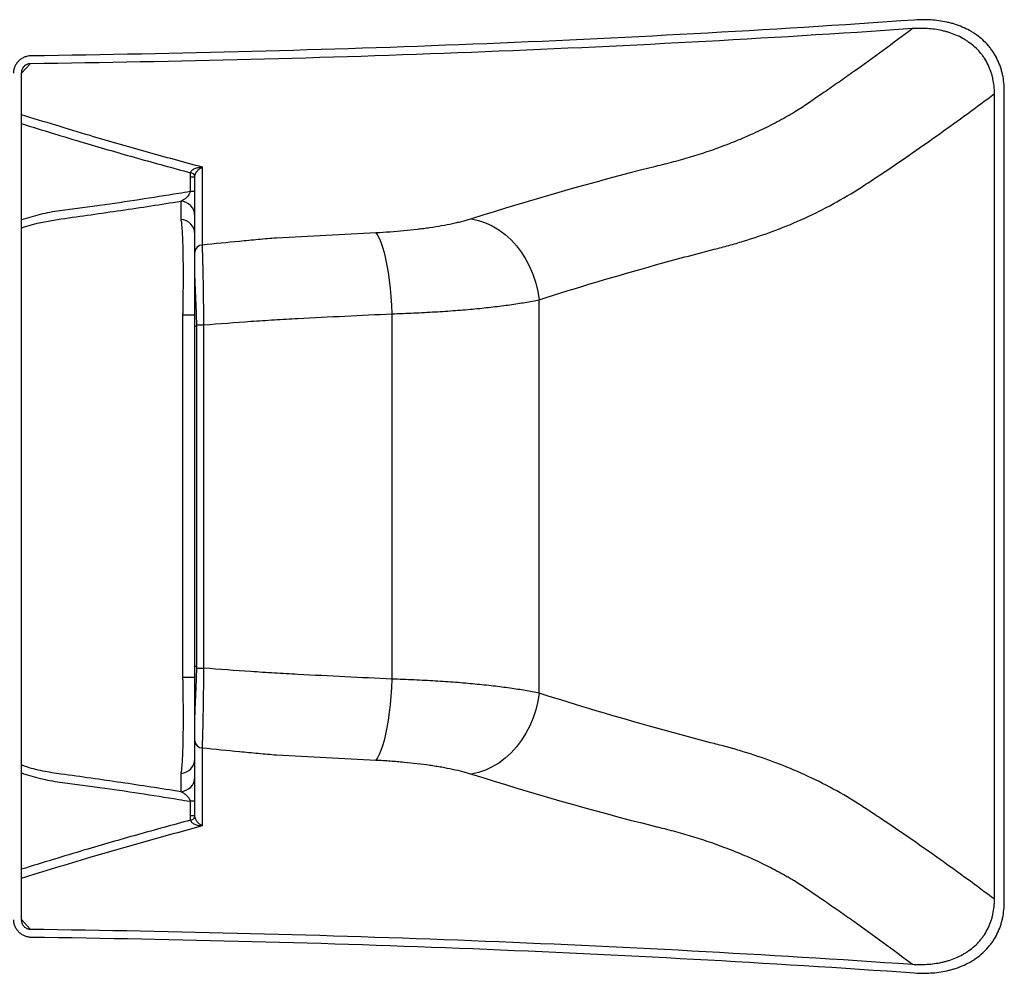
# Paper-space layout '_Top' of a CAD drawing. Units: inches. Extents: x -38.8 to 38.8, y -16 to 27.1.
# Drawn here: x 22.5 to 38.8, y -7.9 to 7.9 of the extents above; entities that cross this region are included whole.
import ezdxf

# ---------------------------------------------------------------- set-up
doc = ezdxf.new("R2010")
doc.units = ezdxf.units.IN
doc.header["$MEASUREMENT"] = 0

psp = doc.layouts.new('_Top')

# ---------------------------------------------------------------- linework, layer by layer
at = {"color": 8, "linetype": 'Continuous', "lineweight": 25}
for p, q in [((22.502, 7.009), (22.646, 7.166)), ((25.402, 2.816), (25.375, 2.816)), ((25.402, -2.816), (25.375, -2.816)), ((22.646, -7.166), (22.502, -7.009))]:
    psp.add_line(p, q, dxfattribs=at)
at = {"color": 7, "linetype": 'Continuous', "lineweight": 25}
for p, q in [((22.502, -7.023), (22.502, 7.023)), ((38.781, -6.717), (38.781, 6.717)), ((38.618, -6.672), (38.618, 6.672)), ((25.295, 5.288), (25.295, 5.048)), ((25.375, 5.288), (25.295, 5.288)), ((25.375, 5.048), (25.375, 5.288)), ((25.375, 5.048), (25.295, 5.048)), ((25.145, 4.586), (25.145, 4.578)), ((31.075, -3.257), (31.075, 3.257)), ((25.173, 3.015), (25.173, -3.015)), ((25.375, 3), (25.173, 3)), ((25.375, -3), (25.375, 3)), ((28.64, 3.025), (28.64, -3.025)), ((25.401, 2.843), (25.524, 2.843)), ((25.402, 2.816), (25.402, -2.816)), ((25.524, -2.843), (25.524, 2.843)), ((25.401, -2.843), (25.524, -2.843)), ((25.375, -3), (25.173, -3)), ((25.375, -4.647), (25.375, -4.344)), ((25.145, -4.578), (25.145, -4.586)), ((25.295, -5.048), (25.295, -5.288)), ((25.375, -5.048), (25.295, -5.048)), ((25.375, -5.288), (25.375, -5.048)), ((25.375, -5.288), (25.295, -5.288))]:
    psp.add_line(p, q, dxfattribs=at)
at = {"color": 8, "linetype": 'Continuous', "lineweight": 25, "flags": 128}
psp.add_lwpolyline([(22.502, 4.449), (22.555, 4.468), (22.765, 4.527), (23.16, 4.597), (23.16, 4.597), (23.16, 4.597)], dxfattribs=at)
at = {"color": 7, "linetype": 'Continuous', "lineweight": 25, "flags": 128}
for points in [[(29.956, 4.598), (30.072, 4.572), (30.187, 4.533), (30.3, 4.48), (30.409, 4.415), (30.513, 4.337), (30.611, 4.248), (30.702, 4.148), (30.785, 4.039), (30.859, 3.922), (30.924, 3.797), (30.978, 3.667), (31.022, 3.533), (31.054, 3.396), (31.075, 3.257)], [(28.374, 4.366), (28.402, 4.327), (28.429, 4.275), (28.456, 4.209), (28.483, 4.13), (28.508, 4.04), (28.532, 3.938), (28.554, 3.827), (28.574, 3.707), (28.592, 3.58), (28.608, 3.446), (28.621, 3.309), (28.632, 3.168), (28.64, 3.025)], [(28.64, -3.025), (28.632, -3.168), (28.621, -3.309), (28.608, -3.446), (28.592, -3.58), (28.574, -3.707), (28.554, -3.827), (28.532, -3.938), (28.508, -4.04), (28.483, -4.13), (28.456, -4.209), (28.429, -4.275), (28.402, -4.327), (28.374, -4.366)], [(31.075, -3.257), (31.054, -3.396), (31.022, -3.533), (30.978, -3.667), (30.924, -3.797), (30.859, -3.922), (30.785, -4.039), (30.702, -4.148), (30.611, -4.248), (30.513, -4.337), (30.409, -4.415), (30.3, -4.48), (30.187, -4.533), (30.072, -4.572), (29.956, -4.598)]]:
    psp.add_lwpolyline(points, dxfattribs=at)
at = {"color": 7, "linetype": 'Continuous', "lineweight": 25}
for centre, radius, start, end in [((25.281, 5.242), 0.12, 36.7483, 79.6676), ((25.129, 4.644), 0.246, 0.7803, 87.008), ((25.129, 4.341), 0.246, 0.7695, 86.3567), ((25.497, 4.042), 0.122, 88.9446, 178.4095), ((25.497, -4.042), 0.122, 181.5905, 271.0554), ((25.129, -4.341), 0.246, 273.6433, 359.2305), ((25.129, -4.644), 0.246, 272.992, 359.2197), ((25.281, -5.242), 0.12, 280.3324, 323.2517)]:
    psp.add_arc(centre, radius, start, end, dxfattribs=at)
for points, knots in [([(37.296, 7.891), (36.078, 7.805), (34.859, 7.729), (32.421, 7.596), (31.201, 7.538), (27.541, 7.392), (25.099, 7.33), (22.657, 7.297)], [0, 0, 0, 0, 0.25, 0.25, 0.5, 0.5, 1, 1, 1, 1]), ([(38.781, 6.717), (38.781, 6.808), (38.772, 6.897), (38.748, 7.007), (38.743, 7.028), (38.731, 7.072), (38.724, 7.094), (38.702, 7.158), (38.685, 7.199), (38.646, 7.279), (38.624, 7.318), (38.587, 7.374), (38.574, 7.393), (38.547, 7.429), (38.533, 7.446), (38.459, 7.532), (38.393, 7.592), (38.302, 7.657), (38.283, 7.67), (38.245, 7.694), (38.225, 7.705), (38.166, 7.738), (38.126, 7.757), (38.044, 7.792), (38.002, 7.807), (37.937, 7.828), (37.915, 7.834), (37.872, 7.845), (37.85, 7.851), (37.741, 7.875), (37.653, 7.887), (37.52, 7.895), (37.475, 7.896), (37.386, 7.896), (37.341, 7.894), (37.296, 7.891)], [0, 0, 0, 0, 0.125, 0.125, 0.15625, 0.15625, 0.1875, 0.1875, 0.25, 0.25, 0.3125, 0.3125, 0.34375, 0.34375, 0.375, 0.375, 0.5, 0.5, 0.53125, 0.53125, 0.5625, 0.5625, 0.625, 0.625, 0.6875, 0.6875, 0.71875, 0.71875, 0.75, 0.75, 0.875, 0.875, 0.9375, 0.9375, 1, 1, 1, 1]), ([(37.258, 7.748), (34.826, 7.579), (32.392, 7.45), (27.52, 7.259), (25.084, 7.198), (22.646, 7.166)], [0, 0, 0, 0, 0.5, 0.5, 1, 1, 1, 1]), ([(37.258, 7.748), (36.936, 7.504), (36.613, 7.267), (36.207, 6.978), (36.125, 6.921), (35.962, 6.807), (35.881, 6.75), (35.636, 6.582), (35.472, 6.471), (35.307, 6.363)], [0, 0, 0, 0, 0.5, 0.5, 0.625, 0.625, 0.75, 0.75, 1, 1, 1, 1]), ([(38.618, 6.672), (38.618, 6.755), (38.61, 6.837), (38.589, 6.937), (38.584, 6.957), (38.573, 6.997), (38.566, 7.017), (38.546, 7.075), (38.531, 7.113), (38.495, 7.187), (38.474, 7.222), (38.441, 7.274), (38.429, 7.291), (38.404, 7.324), (38.391, 7.34), (38.324, 7.418), (38.263, 7.473), (38.179, 7.533), (38.162, 7.545), (38.127, 7.567), (38.109, 7.577), (38.055, 7.607), (38.018, 7.625), (37.943, 7.657), (37.904, 7.671), (37.845, 7.69), (37.826, 7.695), (37.786, 7.706), (37.766, 7.711), (37.666, 7.733), (37.585, 7.744), (37.463, 7.752), (37.422, 7.753), (37.34, 7.752), (37.299, 7.751), (37.258, 7.748)], [0, 0, 0, 0, 0.125, 0.125, 0.15625, 0.15625, 0.1875, 0.1875, 0.25, 0.25, 0.3125, 0.3125, 0.34375, 0.34375, 0.375, 0.375, 0.5, 0.5, 0.53125, 0.53125, 0.5625, 0.5625, 0.625, 0.625, 0.6875, 0.6875, 0.71875, 0.71875, 0.75, 0.75, 0.875, 0.875, 0.9375, 0.9375, 1, 1, 1, 1]), ([(22.657, 7.297), (22.639, 7.297), (22.62, 7.294), (22.593, 7.288), (22.584, 7.286), (22.566, 7.28), (22.557, 7.277), (22.532, 7.266), (22.515, 7.257), (22.484, 7.236), (22.47, 7.224), (22.443, 7.198), (22.431, 7.183), (22.415, 7.16), (22.41, 7.152), (22.401, 7.136), (22.397, 7.128), (22.386, 7.102), (22.38, 7.084), (22.372, 7.047), (22.37, 7.029), (22.37, 7.01)], [0, 0, 0, 0, 0.125, 0.125, 0.1875, 0.1875, 0.25, 0.25, 0.375, 0.375, 0.5, 0.5, 0.625, 0.625, 0.6875, 0.6875, 0.75, 0.75, 0.875, 0.875, 1, 1, 1, 1]), ([(22.646, 7.166), (22.637, 7.166), (22.627, 7.165), (22.609, 7.161), (22.6, 7.158), (22.583, 7.151), (22.575, 7.146), (22.56, 7.136), (22.552, 7.13), (22.539, 7.117), (22.533, 7.109), (22.522, 7.094), (22.518, 7.086), (22.51, 7.069), (22.507, 7.06), (22.503, 7.042), (22.502, 7.032), (22.502, 7.023)], [0, 0, 0, 0, 0.125, 0.125, 0.25, 0.25, 0.375, 0.375, 0.5, 0.5, 0.625, 0.625, 0.75, 0.75, 0.875, 0.875, 1, 1, 1, 1]), ([(31.075, 3.257), (31.717, 3.462), (32.361, 3.654), (33.328, 3.924), (33.651, 4.01), (34.015, 4.104), (34.055, 4.114), (34.136, 4.135), (34.176, 4.146), (34.297, 4.179), (34.378, 4.203), (34.619, 4.276), (34.779, 4.33), (35.099, 4.449), (35.258, 4.513), (35.575, 4.654), (35.733, 4.731), (36.045, 4.897), (36.199, 4.986), (36.391, 5.107), (36.429, 5.132), (36.505, 5.182), (36.543, 5.207), (36.657, 5.282), (36.733, 5.333), (36.961, 5.486), (37.113, 5.589), (37.415, 5.799), (37.567, 5.905), (38.019, 6.227), (38.319, 6.447), (38.618, 6.672)], [0, 0, 0, 0, 0.25, 0.25, 0.375, 0.375, 0.390625, 0.390625, 0.40625, 0.40625, 0.4375, 0.4375, 0.5, 0.5, 0.5625, 0.5625, 0.625, 0.625, 0.6875, 0.6875, 0.703125, 0.703125, 0.71875, 0.71875, 0.75, 0.75, 0.8125, 0.8125, 0.875, 0.875, 1, 1, 1, 1]), ([(35.307, 6.363), (35.283, 6.349), (35.259, 6.335), (35.211, 6.308), (35.188, 6.295), (35.116, 6.255), (35.068, 6.229), (34.925, 6.153), (34.829, 6.105), (34.636, 6.013), (34.539, 5.97), (34.345, 5.888), (34.247, 5.849), (33.954, 5.738), (33.757, 5.672), (33.461, 5.584), (33.362, 5.556), (33.213, 5.517), (33.163, 5.504), (33.064, 5.479), (33.014, 5.468), (32.964, 5.456)], [0, 0, 0, 0, 0.03125, 0.03125, 0.0625, 0.0625, 0.125, 0.125, 0.25, 0.25, 0.375, 0.375, 0.5, 0.5, 0.75, 0.75, 0.875, 0.875, 0.9375, 0.9375, 1, 1, 1, 1]), ([(25.302, 5.361), (25.308, 5.379), (25.321, 5.395), (25.351, 5.419), (25.368, 5.429), (25.405, 5.442), (25.424, 5.447), (25.463, 5.452), (25.483, 5.453), (25.503, 5.452)], [0, 0, 0, 0, 0.25, 0.25, 0.5, 0.5, 0.75, 0.75, 1, 1, 1, 1]), ([(25.377, 5.314), (25.381, 5.334), (25.389, 5.353), (25.408, 5.384), (25.419, 5.397), (25.442, 5.419), (25.454, 5.428), (25.478, 5.443), (25.491, 5.448), (25.503, 5.452)], [0, 0, 0, 0, 0.25, 0.25, 0.5, 0.5, 0.75, 0.75, 1, 1, 1, 1]), ([(25.499, 4.164), (25.499, 4.198), (25.499, 4.229), (25.499, 4.264), (25.499, 4.27), (25.499, 4.283), (25.499, 4.29), (25.499, 4.309), (25.499, 4.322), (25.5, 4.387), (25.5, 4.44), (25.5, 4.545), (25.5, 4.599), (25.501, 4.705), (25.502, 4.972), (25.503, 5.238), (25.503, 5.452)], [0, 0, 0, 0, 0.0625, 0.0625, 0.078125, 0.078125, 0.09375, 0.09375, 0.125, 0.125, 0.25, 0.25, 0.375, 0.375, 0.5, 1, 1, 1, 1]), ([(25.375, 5.288), (25.375, 5.292), (25.375, 5.297), (25.376, 5.305), (25.376, 5.31), (25.377, 5.314)], [0, 0, 0, 0, 0.5, 0.5, 1, 1, 1, 1]), ([(25.295, 5.048), (25.295, 5.044), (25.294, 5.04), (25.292, 5.033), (25.291, 5.03), (25.288, 5.021), (25.285, 5.015), (25.277, 4.998), (25.27, 4.989), (25.258, 4.972), (25.251, 4.965), (25.238, 4.951), (25.231, 4.945), (25.211, 4.928), (25.197, 4.918), (25.17, 4.902), (25.156, 4.895), (25.142, 4.89)], [0, 0, 0, 0, 0.03125, 0.03125, 0.0625, 0.0625, 0.125, 0.125, 0.25, 0.25, 0.375, 0.375, 0.5, 0.5, 0.75, 0.75, 1, 1, 1, 1]), ([(25.375, 4.647), (25.375, 4.66), (25.375, 4.677), (25.375, 4.711), (25.375, 4.724), (25.375, 4.752), (25.375, 4.767), (25.375, 4.792), (25.375, 4.801), (25.375, 4.819), (25.375, 4.829), (25.375, 4.859), (25.375, 4.88), (25.375, 4.913), (25.375, 4.925), (25.375, 4.948), (25.375, 4.96), (25.375, 4.985), (25.375, 4.997), (25.375, 5.022), (25.375, 5.035), (25.375, 5.048)], [0, 0, 0, 0, 0.25, 0.25, 0.375, 0.375, 0.5, 0.5, 0.5625, 0.5625, 0.625, 0.625, 0.75, 0.75, 0.8125, 0.8125, 0.875, 0.875, 0.9375, 0.9375, 1, 1, 1, 1]), ([(23.16, 4.597), (23.491, 4.643), (23.821, 4.69), (24.482, 4.787), (24.812, 4.837), (25.142, 4.89)], [0, 0, 0, 0, 0.5, 0.5, 1, 1, 1, 1]), ([(25.142, 4.89), (25.142, 4.85), (25.143, 4.81), (25.143, 4.77), (25.144, 4.709), (25.144, 4.647), (25.145, 4.586)], [0, 0, 0, 0, 0.0127, 0.0127, 0.0127, 0.03221125, 0.03221125, 0.03221125, 0.03221125]), ([(25.145, 4.578), (25.147, 4.567), (25.149, 4.554), (25.153, 4.526), (25.154, 4.51), (25.159, 4.456), (25.163, 4.414), (25.166, 4.353), (25.167, 4.34), (25.168, 4.314), (25.168, 4.301), (25.17, 4.26), (25.171, 4.231), (25.174, 4.141), (25.176, 4.076), (25.177, 3.988), (25.178, 3.97), (25.178, 3.934), (25.178, 3.915), (25.179, 3.859), (25.179, 3.821), (25.18, 3.705), (25.18, 3.624), (25.179, 3.498), (25.179, 3.454), (25.178, 3.368), (25.178, 3.324), (25.177, 3.237), (25.176, 3.193), (25.175, 3.126), (25.174, 3.104), (25.174, 3.071), (25.174, 3.054), (25.173, 3.034), (25.173, 3.026), (25.173, 3.02), (25.173, 3.018), (25.173, 3.015)], [0, 0, 0, 0, 0.0625, 0.0625, 0.125, 0.125, 0.25, 0.25, 0.28125, 0.28125, 0.3125, 0.3125, 0.375, 0.375, 0.5, 0.5, 0.53125, 0.53125, 0.5625, 0.5625, 0.625, 0.625, 0.75, 0.75, 0.8125, 0.8125, 0.875, 0.875, 0.9375, 0.9375, 0.96875, 0.96875, 0.984375, 0.992188, 0.996094, 0.996094, 1, 1, 1, 1]), ([(29.956, 4.598), (29.933, 4.59), (29.909, 4.583), (29.872, 4.572), (29.859, 4.569), (29.834, 4.562), (29.821, 4.558), (29.781, 4.548), (29.754, 4.541), (29.699, 4.528), (29.67, 4.522), (29.526, 4.491), (29.4, 4.469), (29.231, 4.444), (29.197, 4.439), (29.127, 4.43), (29.091, 4.426), (28.984, 4.413), (28.911, 4.405), (28.688, 4.384), (28.534, 4.373), (28.374, 4.366)], [0, 0, 0, 0, 0.0625, 0.0625, 0.09375, 0.09375, 0.125, 0.125, 0.1875, 0.1875, 0.25, 0.25, 0.5, 0.5, 0.5625, 0.5625, 0.625, 0.625, 0.75, 0.75, 1, 1, 1, 1]), ([(25.375, 3), (25.375, 3.01), (25.375, 3.019), (25.375, 3.039), (25.375, 3.068), (25.375, 3.097), (25.375, 3.155), (25.375, 3.193), (25.375, 3.269), (25.375, 3.307), (25.375, 3.382), (25.375, 3.42), (25.375, 3.53), (25.375, 3.6), (25.375, 3.701), (25.375, 3.734), (25.375, 3.799), (25.375, 3.83), (25.375, 3.922), (25.375, 3.978), (25.375, 4.055), (25.375, 4.079), (25.375, 4.126), (25.375, 4.148), (25.375, 4.21), (25.375, 4.245), (25.375, 4.289), (25.375, 4.302), (25.375, 4.319), (25.375, 4.325), (25.375, 4.335), (25.375, 4.339), (25.375, 4.344)], [0, 0, 0, 0, 0.015625, 0.015625, 0.03125, 0.0625, 0.0625, 0.125, 0.125, 0.1875, 0.1875, 0.25, 0.25, 0.375, 0.375, 0.4375, 0.4375, 0.5, 0.5, 0.625, 0.625, 0.6875, 0.6875, 0.75, 0.75, 0.875, 0.875, 0.9375, 0.9375, 0.96875, 0.96875, 1, 1, 1, 1]), ([(26.729, 4.28), (26.627, 4.272), (26.525, 4.263), (26.321, 4.244), (26.219, 4.234), (25.911, 4.205), (25.706, 4.184), (25.499, 4.164)], [0, 0, 0, 0, 0.25, 0.25, 0.5, 0.5, 1, 1, 1, 1]), ([(25.524, 2.843), (25.523, 2.916), (25.523, 2.988), (25.521, 3.131), (25.521, 3.201), (25.52, 3.288), (25.519, 3.305), (25.519, 3.339), (25.519, 3.356), (25.518, 3.406), (25.518, 3.439), (25.516, 3.535), (25.515, 3.597), (25.513, 3.685), (25.513, 3.714), (25.512, 3.769), (25.511, 3.796), (25.509, 3.872), (25.508, 3.919), (25.506, 3.984), (25.505, 4.004), (25.504, 4.043), (25.503, 4.079), (25.502, 4.11), (25.5, 4.139), (25.5, 4.152), (25.499, 4.164)], [0, 0, 0, 0, 0.125, 0.125, 0.25, 0.25, 0.28125, 0.28125, 0.3125, 0.3125, 0.375, 0.375, 0.5, 0.5, 0.5625, 0.5625, 0.625, 0.625, 0.75, 0.75, 0.8125, 0.8125, 0.875, 0.9375, 0.9375, 1, 1, 1, 1]), ([(25.375, 3.617), (25.375, 3.567), (25.376, 3.512), (25.379, 3.438), (25.38, 3.423), (25.381, 3.392), (25.382, 3.377), (25.384, 3.329), (25.385, 3.297), (25.388, 3.232), (25.389, 3.198), (25.392, 3.147), (25.392, 3.129), (25.394, 3.095), (25.394, 3.077), (25.398, 2.988), (25.4, 2.916), (25.401, 2.843)], [0, 0, 0, 0, 0.25, 0.25, 0.3125, 0.3125, 0.375, 0.375, 0.5, 0.5, 0.625, 0.625, 0.6875, 0.6875, 0.75, 0.75, 1, 1, 1, 1]), ([(28.64, 3.025), (28.763, 3.029), (28.884, 3.034), (29.121, 3.044), (29.238, 3.051), (29.467, 3.064), (29.579, 3.072), (29.745, 3.085), (29.799, 3.089), (29.907, 3.098), (29.96, 3.103), (30.116, 3.118), (30.217, 3.128), (30.41, 3.151), (30.502, 3.163), (30.635, 3.181), (30.679, 3.188), (30.764, 3.201), (30.805, 3.207), (30.927, 3.228), (31.003, 3.242), (31.075, 3.257)], [0, 0, 0, 0, 0.125, 0.125, 0.25, 0.25, 0.375, 0.375, 0.4375, 0.4375, 0.5, 0.5, 0.625, 0.625, 0.75, 0.75, 0.8125, 0.8125, 0.875, 0.875, 1, 1, 1, 1]), ([(25.524, 2.843), (25.783, 2.863), (26.043, 2.883), (26.432, 2.909), (26.562, 2.918), (26.756, 2.929), (26.821, 2.933), (26.951, 2.941), (27.016, 2.944), (27.601, 2.975), (28.12, 3.001), (28.64, 3.025)], [0, 0, 0, 0, 0.25, 0.25, 0.375, 0.375, 0.4375, 0.4375, 0.5, 0.5, 1, 1, 1, 1]), ([(25.401, -2.843), (25.4, -2.916), (25.398, -2.988), (25.394, -3.077), (25.394, -3.094), (25.392, -3.129), (25.392, -3.147), (25.389, -3.198), (25.388, -3.232), (25.385, -3.297), (25.384, -3.329), (25.382, -3.377), (25.381, -3.392), (25.38, -3.423), (25.379, -3.438), (25.376, -3.512), (25.375, -3.567), (25.375, -3.617)], [0, 0, 0, 0, 0.25, 0.25, 0.3125, 0.3125, 0.375, 0.375, 0.5, 0.5, 0.625, 0.625, 0.6875, 0.6875, 0.75, 0.75, 1, 1, 1, 1]), ([(25.499, -4.164), (25.5, -4.14), (25.502, -4.112), (25.504, -4.045), (25.505, -4.007), (25.507, -3.943), (25.508, -3.92), (25.509, -3.873), (25.51, -3.848), (25.512, -3.771), (25.513, -3.717), (25.514, -3.643), (25.514, -3.629), (25.515, -3.598), (25.515, -3.583), (25.516, -3.536), (25.517, -3.505), (25.518, -3.408), (25.519, -3.342), (25.52, -3.239), (25.521, -3.204), (25.521, -3.133), (25.522, -3.097), (25.522, -3.025), (25.523, -2.989), (25.523, -2.916), (25.524, -2.88), (25.524, -2.843)], [0, 0, 0, 0, 0.125, 0.125, 0.25, 0.25, 0.3125, 0.3125, 0.375, 0.375, 0.5, 0.5, 0.53125, 0.53125, 0.5625, 0.5625, 0.625, 0.625, 0.75, 0.75, 0.8125, 0.8125, 0.875, 0.875, 0.9375, 0.9375, 1, 1, 1, 1]), ([(28.64, -3.025), (28.12, -3.001), (27.601, -2.975), (27.016, -2.944), (26.951, -2.941), (26.821, -2.933), (26.756, -2.929), (26.562, -2.918), (26.432, -2.909), (26.043, -2.883), (25.783, -2.863), (25.524, -2.843)], [0, 0, 0, 0, 0.5, 0.5, 0.5625, 0.5625, 0.625, 0.625, 0.75, 0.75, 1, 1, 1, 1]), ([(25.173, -3.015), (25.173, -3.02), (25.173, -3.026), (25.173, -3.037), (25.174, -3.054), (25.174, -3.071), (25.174, -3.104), (25.175, -3.126), (25.176, -3.193), (25.177, -3.237), (25.178, -3.324), (25.178, -3.368), (25.179, -3.454), (25.179, -3.498), (25.18, -3.624), (25.18, -3.705), (25.179, -3.822), (25.179, -3.86), (25.178, -3.934), (25.178, -3.971), (25.176, -4.077), (25.174, -4.142), (25.171, -4.231), (25.17, -4.26), (25.168, -4.301), (25.168, -4.314), (25.167, -4.34), (25.166, -4.353), (25.163, -4.414), (25.159, -4.456), (25.154, -4.51), (25.153, -4.526), (25.15, -4.547), (25.149, -4.554), (25.147, -4.564), (25.147, -4.568), (25.146, -4.573), (25.145, -4.576), (25.145, -4.577), (25.145, -4.577), (25.145, -4.578), (25.145, -4.578)], [0, 0, 0, 0, 0.007812, 0.007812, 0.015625, 0.03125, 0.03125, 0.0625, 0.0625, 0.125, 0.125, 0.1875, 0.1875, 0.25, 0.25, 0.375, 0.375, 0.4375, 0.4375, 0.5, 0.5, 0.625, 0.625, 0.6875, 0.6875, 0.71875, 0.71875, 0.75, 0.75, 0.875, 0.875, 0.9375, 0.9375, 0.96875, 0.96875, 0.984375, 0.992188, 0.996094, 0.998047, 0.998047, 1, 1, 1, 1]), ([(25.375, -4.344), (25.375, -4.339), (25.375, -4.335), (25.375, -4.325), (25.375, -4.319), (25.375, -4.302), (25.375, -4.289), (25.375, -4.245), (25.375, -4.21), (25.375, -4.159), (25.375, -4.148), (25.375, -4.126), (25.375, -4.115), (25.375, -4.08), (25.375, -4.055), (25.375, -3.978), (25.375, -3.922), (25.375, -3.831), (25.375, -3.8), (25.375, -3.735), (25.375, -3.702), (25.375, -3.601), (25.375, -3.53), (25.375, -3.42), (25.375, -3.383), (25.375, -3.307), (25.375, -3.269), (25.375, -3.193), (25.375, -3.155), (25.375, -3.097), (25.375, -3.068), (25.375, -3.039), (25.375, -3.019), (25.375, -3.01), (25.375, -3)], [0, 0, 0, 0, 0.03125, 0.03125, 0.0625, 0.0625, 0.125, 0.125, 0.25, 0.25, 0.28125, 0.28125, 0.3125, 0.3125, 0.375, 0.375, 0.5, 0.5, 0.5625, 0.5625, 0.625, 0.625, 0.75, 0.75, 0.8125, 0.8125, 0.875, 0.875, 0.9375, 0.9375, 0.96875, 0.984375, 0.984375, 1, 1, 1, 1]), ([(31.075, -3.257), (31.003, -3.242), (30.927, -3.228), (30.767, -3.201), (30.683, -3.188), (30.506, -3.163), (30.413, -3.151), (30.268, -3.134), (30.218, -3.129), (30.117, -3.118), (30.065, -3.113), (29.909, -3.098), (29.802, -3.089), (29.584, -3.072), (29.472, -3.065), (29.242, -3.051), (29.125, -3.045), (28.885, -3.034), (28.763, -3.029), (28.64, -3.025)], [0, 0, 0, 0, 0.125, 0.125, 0.25, 0.25, 0.375, 0.375, 0.4375, 0.4375, 0.5, 0.5, 0.625, 0.625, 0.75, 0.75, 0.875, 0.875, 1, 1, 1, 1]), ([(38.618, -6.672), (38.319, -6.447), (38.019, -6.227), (37.567, -5.905), (37.415, -5.799), (37.113, -5.589), (36.961, -5.486), (36.733, -5.333), (36.657, -5.282), (36.543, -5.207), (36.505, -5.182), (36.429, -5.132), (36.391, -5.107), (36.199, -4.986), (36.045, -4.897), (35.733, -4.731), (35.575, -4.654), (35.258, -4.513), (35.099, -4.449), (34.779, -4.33), (34.619, -4.276), (34.378, -4.203), (34.297, -4.179), (34.176, -4.146), (34.136, -4.135), (34.055, -4.114), (34.015, -4.104), (33.651, -4.01), (33.328, -3.924), (32.361, -3.654), (31.717, -3.462), (31.075, -3.257)], [0, 0, 0, 0, 0.125, 0.125, 0.1875, 0.1875, 0.25, 0.25, 0.28125, 0.28125, 0.296875, 0.296875, 0.3125, 0.3125, 0.375, 0.375, 0.4375, 0.4375, 0.5, 0.5, 0.5625, 0.5625, 0.59375, 0.59375, 0.609375, 0.609375, 0.625, 0.625, 0.75, 0.75, 1, 1, 1, 1]), ([(25.503, -5.452), (25.503, -5.238), (25.502, -4.972), (25.501, -4.705), (25.5, -4.599), (25.5, -4.545), (25.5, -4.44), (25.5, -4.387), (25.499, -4.322), (25.499, -4.309), (25.499, -4.29), (25.499, -4.283), (25.499, -4.27), (25.499, -4.264), (25.499, -4.229), (25.499, -4.198), (25.499, -4.164)], [0, 0, 0, 0, 0.5, 0.625, 0.625, 0.75, 0.75, 0.875, 0.875, 0.90625, 0.90625, 0.921875, 0.921875, 0.9375, 0.9375, 1, 1, 1, 1]), ([(25.499, -4.164), (25.706, -4.184), (25.911, -4.205), (26.219, -4.234), (26.321, -4.244), (26.525, -4.263), (26.627, -4.272), (26.729, -4.28)], [0, 0, 0, 0, 0.5, 0.5, 0.75, 0.75, 1, 1, 1, 1]), ([(28.374, -4.366), (28.454, -4.369), (28.533, -4.374), (28.689, -4.385), (28.765, -4.392), (28.988, -4.413), (29.131, -4.43), (29.3, -4.454), (29.333, -4.459), (29.399, -4.47), (29.431, -4.475), (29.526, -4.492), (29.586, -4.504), (29.701, -4.529), (29.756, -4.542), (29.821, -4.559), (29.834, -4.562), (29.86, -4.569), (29.872, -4.572), (29.909, -4.583), (29.933, -4.59), (29.956, -4.598)], [0, 0, 0, 0, 0.125, 0.125, 0.25, 0.25, 0.5, 0.5, 0.5625, 0.5625, 0.625, 0.625, 0.75, 0.75, 0.875, 0.875, 0.90625, 0.90625, 0.9375, 0.9375, 1, 1, 1, 1]), ([(25.142, -4.89), (24.812, -4.837), (24.482, -4.787), (23.821, -4.69), (23.491, -4.643), (23.16, -4.597)], [0, 0, 0, 0, 0.5, 0.5, 1, 1, 1, 1]), ([(25.145, -4.586), (25.145, -4.626), (25.144, -4.666), (25.144, -4.706), (25.143, -4.767), (25.143, -4.828), (25.142, -4.89)], [0, 0, 0, 0, 0.0127, 0.0127, 0.0127, 0.03221125, 0.03221125, 0.03221125, 0.03221125]), ([(25.375, -5.048), (25.375, -5.022), (25.375, -4.997), (25.375, -4.961), (25.375, -4.949), (25.375, -4.925), (25.375, -4.913), (25.375, -4.891), (25.375, -4.88), (25.375, -4.859), (25.375, -4.849), (25.375, -4.819), (25.375, -4.801), (25.375, -4.767), (25.375, -4.752), (25.375, -4.723), (25.375, -4.711), (25.375, -4.677), (25.375, -4.66), (25.375, -4.647)], [0, 0, 0, 0, 0.125, 0.125, 0.1875, 0.1875, 0.25, 0.25, 0.3125, 0.3125, 0.375, 0.375, 0.5, 0.5, 0.625, 0.625, 0.75, 0.75, 1, 1, 1, 1]), ([(25.142, -4.89), (25.156, -4.895), (25.17, -4.902), (25.197, -4.918), (25.211, -4.928), (25.231, -4.945), (25.238, -4.951), (25.251, -4.965), (25.258, -4.972), (25.27, -4.989), (25.277, -4.998), (25.285, -5.015), (25.288, -5.021), (25.292, -5.033), (25.294, -5.04), (25.295, -5.048)], [0, 0, 0, 0, 0.25, 0.25, 0.5, 0.5, 0.625, 0.625, 0.75, 0.75, 0.875, 0.875, 0.9375, 0.9375, 1, 1, 1, 1]), ([(25.302, -5.361), (25.308, -5.379), (25.321, -5.395), (25.351, -5.419), (25.368, -5.429), (25.405, -5.442), (25.424, -5.447), (25.463, -5.452), (25.483, -5.453), (25.503, -5.452)], [0, 0, 0, 0, 0.25, 0.25, 0.5, 0.5, 0.75, 0.75, 1, 1, 1, 1]), ([(25.377, -5.314), (25.381, -5.334), (25.389, -5.353), (25.408, -5.384), (25.419, -5.397), (25.442, -5.419), (25.454, -5.428), (25.478, -5.443), (25.491, -5.448), (25.503, -5.452)], [0, 0, 0, 0, 0.25, 0.25, 0.5, 0.5, 0.75, 0.75, 1, 1, 1, 1]), ([(32.964, -5.456), (32.989, -5.462), (33.014, -5.468), (33.064, -5.48), (33.138, -5.498), (33.213, -5.517), (33.362, -5.556), (33.461, -5.584), (33.757, -5.672), (33.954, -5.738), (34.247, -5.849), (34.345, -5.888), (34.539, -5.97), (34.636, -6.013), (34.829, -6.105), (34.925, -6.153), (35.068, -6.229), (35.116, -6.255), (35.188, -6.295), (35.211, -6.308), (35.259, -6.335), (35.283, -6.349), (35.307, -6.363)], [0, 0, 0, 0, 0.03125, 0.03125, 0.0625, 0.125, 0.125, 0.25, 0.25, 0.5, 0.5, 0.625, 0.625, 0.75, 0.75, 0.875, 0.875, 0.9375, 0.9375, 0.96875, 0.96875, 1, 1, 1, 1]), ([(35.307, -6.363), (35.472, -6.471), (35.636, -6.582), (35.881, -6.75), (35.962, -6.807), (36.125, -6.921), (36.206, -6.978), (36.612, -7.267), (36.936, -7.504), (37.258, -7.748)], [0, 0, 0, 0, 0.25, 0.25, 0.375, 0.375, 0.5, 0.5, 1, 1, 1, 1]), ([(37.258, -7.748), (37.34, -7.754), (37.422, -7.754), (37.585, -7.744), (37.665, -7.733), (37.766, -7.711), (37.786, -7.706), (37.826, -7.695), (37.846, -7.69), (37.904, -7.671), (37.943, -7.657), (38.018, -7.625), (38.055, -7.607), (38.109, -7.577), (38.126, -7.567), (38.161, -7.545), (38.179, -7.533), (38.262, -7.474), (38.323, -7.419), (38.39, -7.342), (38.402, -7.326), (38.427, -7.293), (38.439, -7.276), (38.474, -7.224), (38.494, -7.188), (38.53, -7.114), (38.546, -7.077), (38.566, -7.018), (38.572, -6.998), (38.583, -6.959), (38.588, -6.938), (38.61, -6.837), (38.618, -6.755), (38.618, -6.672)], [0, 0, 0, 0, 0.125, 0.125, 0.25, 0.25, 0.28125, 0.28125, 0.3125, 0.3125, 0.375, 0.375, 0.4375, 0.4375, 0.46875, 0.46875, 0.5, 0.5, 0.625, 0.625, 0.65625, 0.65625, 0.6875, 0.6875, 0.75, 0.75, 0.8125, 0.8125, 0.84375, 0.84375, 0.875, 0.875, 1, 1, 1, 1]), ([(37.296, -7.891), (37.386, -7.897), (37.475, -7.898), (37.652, -7.887), (37.741, -7.875), (37.85, -7.851), (37.872, -7.845), (37.916, -7.834), (37.937, -7.828), (38.001, -7.807), (38.043, -7.792), (38.125, -7.757), (38.166, -7.738), (38.225, -7.705), (38.244, -7.694), (38.282, -7.67), (38.301, -7.657), (38.393, -7.592), (38.458, -7.533), (38.531, -7.448), (38.545, -7.431), (38.572, -7.395), (38.586, -7.376), (38.623, -7.32), (38.645, -7.281), (38.685, -7.2), (38.702, -7.159), (38.724, -7.095), (38.73, -7.074), (38.743, -7.03), (38.748, -7.008), (38.772, -6.898), (38.781, -6.808), (38.781, -6.717)], [0, 0, 0, 0, 0.125, 0.125, 0.25, 0.25, 0.28125, 0.28125, 0.3125, 0.3125, 0.375, 0.375, 0.4375, 0.4375, 0.46875, 0.46875, 0.5, 0.5, 0.625, 0.625, 0.65625, 0.65625, 0.6875, 0.6875, 0.75, 0.75, 0.8125, 0.8125, 0.84375, 0.84375, 0.875, 0.875, 1, 1, 1, 1]), ([(22.37, -7.01), (22.37, -7.029), (22.372, -7.047), (22.378, -7.075), (22.38, -7.084), (22.386, -7.101), (22.389, -7.11), (22.401, -7.136), (22.41, -7.152), (22.426, -7.175), (22.431, -7.183), (22.443, -7.197), (22.45, -7.204), (22.47, -7.224), (22.484, -7.236), (22.515, -7.257), (22.531, -7.266), (22.557, -7.277), (22.566, -7.28), (22.583, -7.286), (22.592, -7.288), (22.62, -7.294), (22.639, -7.297), (22.657, -7.297)], [0, 0, 0, 0, 0.125, 0.125, 0.1875, 0.1875, 0.25, 0.25, 0.375, 0.375, 0.4375, 0.4375, 0.5, 0.5, 0.625, 0.625, 0.75, 0.75, 0.8125, 0.8125, 0.875, 0.875, 1, 1, 1, 1]), ([(22.502, -7.023), (22.502, -7.032), (22.503, -7.041), (22.507, -7.06), (22.51, -7.069), (22.518, -7.086), (22.522, -7.094), (22.533, -7.109), (22.539, -7.117), (22.559, -7.136), (22.575, -7.147), (22.6, -7.158), (22.609, -7.161), (22.627, -7.165), (22.637, -7.166), (22.646, -7.166)], [0, 0, 0, 0, 0.125, 0.125, 0.25, 0.25, 0.375, 0.375, 0.5, 0.5, 0.75, 0.75, 0.875, 0.875, 1, 1, 1, 1]), ([(22.646, -7.166), (25.084, -7.198), (27.52, -7.259), (32.392, -7.45), (34.826, -7.579), (37.258, -7.748)], [0, 0, 0, 0, 0.5, 0.5, 1, 1, 1, 1]), ([(22.657, -7.297), (25.099, -7.33), (27.541, -7.392), (31.201, -7.538), (32.421, -7.596), (34.859, -7.729), (36.078, -7.805), (37.296, -7.891)], [0, 0, 0, 0, 0.5, 0.5, 0.75, 0.75, 1, 1, 1, 1])]:
    psp.add_open_spline(points, degree=3, knots=knots, dxfattribs=at)
at = {"color": 8, "linetype": 'Continuous', "lineweight": 25}
for points, knots in [([(25.503, 5.452), (25.192, 5.536), (24.57, 5.706), (23.569, 5.993), (22.881, 6.205), (22.502, 6.322)], [0, 0, 0, 0, 0.3100802, 0.6201852, 1, 1, 1, 1]), ([(22.502, 6.175), (22.851, 6.067), (23.491, 5.869), (24.425, 5.601), (25.01, 5.441), (25.302, 5.361)], [0, 0, 0, 0, 0.374924, 0.687448, 1, 1, 1, 1]), ([(25.295, 5.048), (25.233, 5.038), (24.735, 4.957), (24.127, 4.861), (23.471, 4.776), (23.14, 4.734), (22.816, 4.678), (22.605, 4.612), (22.502, 4.579)], [0, 0, 0, 0, 0.067015, 0.534022, 0.651895, 0.769896, 0.887611, 1, 1, 1, 1]), ([(23.16, -4.597), (23.16, -4.597), (23.058, -4.585), (22.855, -4.551), (22.636, -4.499), (22.52, -4.455), (22.502, -4.449)], [0, 0, 0, 0, 0.000003, 0.459449, 0.918728, 1, 1, 1, 1]), ([(22.502, -4.579), (22.605, -4.612), (22.816, -4.678), (23.14, -4.734), (23.471, -4.776), (24.127, -4.861), (24.735, -4.957), (25.233, -5.038), (25.295, -5.048)], [0, 0, 0, 0, 0.1123889, 0.2301035, 0.3481053, 0.4659782, 0.9329853, 1, 1, 1, 1]), ([(25.302, -5.361), (25.01, -5.441), (24.425, -5.601), (23.491, -5.869), (22.851, -6.067), (22.502, -6.175)], [0, 0, 0, 0, 0.312527, 0.625076, 1, 1, 1, 1]), ([(22.502, -6.322), (22.881, -6.205), (23.569, -5.993), (24.57, -5.706), (25.192, -5.536), (25.503, -5.452)], [0, 0, 0, 0, 0.379815, 0.689893, 1, 1, 1, 1])]:
    psp.add_open_spline(points, degree=3, knots=knots, dxfattribs=at)
at = {"color": 7, "linetype": 'Continuous', "lineweight": 25}
for points in [[(32.964, 5.456), (31.959, 5.201), (30.956, 4.914), (29.956, 4.598)], [(25.302, 5.361), (25.298, 5.337), (25.295, 5.313), (25.295, 5.288)], [(25.375, 4.344), (25.375, 4.445), (25.375, 4.546), (25.375, 4.647)], [(28.374, 4.366), (27.825, 4.339), (27.277, 4.31), (26.729, 4.28)], [(25.401, 2.843), (25.402, 2.834), (25.402, 2.825), (25.402, 2.816)], [(25.402, -2.816), (25.402, -2.825), (25.402, -2.834), (25.401, -2.843)], [(26.729, -4.28), (27.277, -4.31), (27.825, -4.339), (28.374, -4.366)], [(29.956, -4.598), (30.956, -4.914), (31.959, -5.201), (32.964, -5.456)], [(25.295, -5.288), (25.295, -5.313), (25.298, -5.337), (25.302, -5.361)], [(25.377, -5.314), (25.376, -5.305), (25.375, -5.297), (25.375, -5.288)]]:
    psp.add_open_spline(points, degree=3, dxfattribs=at)

doc.saveas('drawing.dxf')
